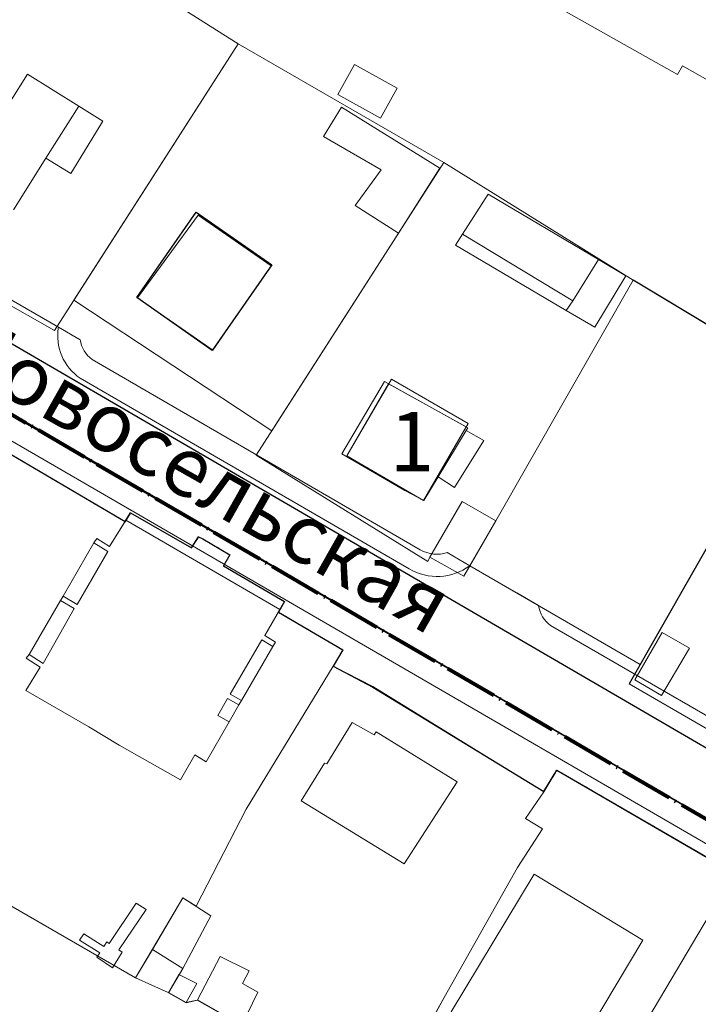
# Model space of a CAD drawing. Units: millimetres. Extents: x 12533 to 13722, y 12254 to 13154.
# Drawn here: x 13086 to 13147, y 12554 to 12643 of the extents above; entities that cross this region are included whole.
import ezdxf

# ---------------------------------------------------------------- set-up
doc = ezdxf.new("R2010")
doc.units = ezdxf.units.MM
doc.header["$MEASUREMENT"] = 0
doc.linetypes.add('DASHED', pattern=[0.75, 0.5, -0.25])
doc.linetypes.add('Осевая', pattern=[30.5, 24, -3, 0.5, -3])
for name, color, linetype in [('1', 7, 'Continuous'), ('_Дороги', 7, 'Continuous'), ('Границы ОКС', 7, 'Continuous'), ('НАДПИСЬ', 7, 'Continuous'), ('ограждение', 214, 'ограждение1')]:
    doc.layers.add(name, color=color, linetype=linetype)
for name, color, linetype, lineweight in [('_Жилой дом', 7, 'Continuous', 30), ('Дороги проезды', 7, 'Continuous', 0), ('пешеходная часть', 7, 'Continuous', 0), ('проект', 1, 'Continuous', 40), ('Строения_сущ', 7, 'Continuous', 0), ('Участки_', 7, 'Continuous', 0), ('Формируемые участки', 7, 'Continuous', 0)]:
    doc.layers.add(name, color=color, linetype=linetype, lineweight=lineweight)
doc.styles.add('TIMES', font='TIMES.TTF', dxfattribs={"height": 150})
doc.linetypes.add('ограждение1', pattern='A,0.25,-0.1,[133,ltypeshp.shx,S=0.1,R=0,X=-0.1,Y=0],-0.1,1', length=1.45)

msp = doc.modelspace()

# ---------------------------------------------------------------- linework, layer by layer
at = {"layer": '_Дороги', "lineweight": 30, "ltscale": 5}
for points in [[(13192.145, 12640.651), (13067.861, 12711.023, 0.414117), (13061.047, 12709.137), (13028.847, 12652.311, 0.410925), (13030.683, 12645.524), (13154.301, 12573.627, 0.465301), (13165.823, 12577.758), (13169.982, 12588.957)], [(13010.432, 12619.815), (13021.211, 12638.836, -0.41751), (13028.075, 12640.693), (13151.916, 12568.667, -0.40436), (13154.941, 12557.965), (13131.982, 12515.232)]]:
    msp.add_lwpolyline(points, format="xyb", dxfattribs=at)
at = {"layer": '_Жилой дом', "color": 5, "ltscale": 5}
msp.add_lwpolyline([(13021.47, 12636.68), (13043.24, 12623.98), (13053.933, 12617.74), (13055.95, 12620.98), (13059.16, 12619.22), (13082.39, 12604.78), (13082.682, 12605.268), (13095.461, 12597.746), (13095.95, 12598.53), (13101.46, 12595.4), (13102.07, 12596.37), (13102.46, 12596.2), (13104.9, 12594.77), (13104.35, 12593.76), (13109.84, 12590.55), (13109.29, 12589.607), (13115.091, 12586.192), (13114.23, 12584.74), (13117.81, 12582.84), (13133.2, 12573.43), (13134.39, 12575.36), (13148.309, 12567.298), (13149.83, 12569.88), (13024.83, 12642.58)], dxfattribs=at)
at = {"layer": 'Границы ОКС', "color": 2}
msp.add_lwpolyline([(13101.86, 12625.62), (13108.68, 12620.88), (13103.31, 12613.16), (13096.53, 12617.93), (13101.86, 12625.62)], close=True, dxfattribs=at)
at = {"layer": 'Дороги проезды', "linetype": 'Continuous'}
for p, q in [((13029.153, 12639.822), (13148.566, 12570.614)), ((13035.269, 12636.278), (13148.566, 12570.614)), ((13085.21, 12617.735), (13089.454, 12615.276)), ((13085.21, 12617.735), (13089.454, 12615.276)), ((13091.424, 12610.668), (13121.076, 12593.482)), ((13091.424, 12610.668), (13121.076, 12593.482)), ((13126.542, 12593.78), (13130.786, 12591.321)), ((13126.542, 12593.78), (13130.786, 12591.321))]:
    msp.add_line(p, q, dxfattribs=at)
for centre, radius, start, end in [((13094.011, 12614.498), 4.622, 170.31476, 235.96724), ((13123.581, 12597.812), 5.002, 239.94729, 306.29727), ((13123.581, 12597.812), 5.002, 239.94729, 306.29727)]:
    msp.add_arc(centre, radius, start, end, dxfattribs=at)
at = {"layer": 'ограждение', "ltscale": 5}
for p, q in [((13150.51, 12613.944), (13141.27, 12619.504)), ((13156.39, 12610.274), (13140.9, 12583.144)), ((13156.39, 12610.274), (13140.9, 12583.144))]:
    msp.add_line(p, q, dxfattribs=at)
at = {"layer": 'пешеходная часть', "linetype": 'Continuous'}
for p, q in [((13028.528, 12637.874), (13153.301, 12565.558)), ((13148.566, 12570.614), (13035.269, 12636.278)), ((13148.566, 12570.614), (13035.269, 12636.278)), ((13091.413, 12614.14), (13089.454, 12615.275)), ((13091.413, 12614.14), (13089.454, 12615.275)), ((13122.078, 12595.213), (13092.495, 12612.359)), ((13122.078, 12595.213), (13092.495, 12612.359)), ((13091.424, 12610.668), (13121.076, 12593.482)), ((13091.424, 12610.668), (13121.076, 12593.482)), ((13126.542, 12593.78), (13124.511, 12594.957)), ((13126.542, 12593.78), (13124.511, 12594.957)), ((13132.745, 12590.185), (13130.786, 12591.321)), ((13132.745, 12590.185), (13130.786, 12591.321)), ((13155.747, 12575.699), (13133.826, 12588.404)), ((13155.747, 12575.699), (13133.826, 12588.404))]:
    msp.add_line(p, q, dxfattribs=at)
for centre, radius, start, end in [((13094.011, 12614.498), 4.622, 170.31658, 235.96724), ((13094.011, 12614.498), 4.622, 170.31658, 235.96724), ((13094.011, 12614.498), 2.622, 187.84161, 234.67622), ((13094.011, 12614.498), 2.622, 187.84161, 234.67622), ((13123.581, 12597.812), 3.002, 239.9597, 288.05089), ((13123.581, 12597.812), 3.002, 239.9597, 288.05089), ((13123.581, 12597.812), 5.002, 239.94729, 306.2971), ((13123.581, 12597.812), 5.002, 239.94729, 306.2971), ((13135.342, 12590.543), 2.622, 187.841, 234.67787), ((13135.342, 12590.543), 2.622, 187.841, 234.67787)]:
    msp.add_arc(centre, radius, start, end, dxfattribs=at)
at = {"layer": 'проект', "color": 6, "linetype": 'Осевая', "lineweight": 80, "ltscale": 0.2}
msp.add_lwpolyline([(12955.968, 12974.771), (12984.63, 12961.13), (13080.199, 12907.237), (13098.931, 12943.271), (13187.939, 12897.329), (13274.973, 12844.702), (13295.87, 12879.94), (13326.89, 12858.714), (13287.64, 12792.834), (13283.125, 12795.411), (13239.271, 12720.407), (13149.788, 12569.802), (12962.423, 12678.873), (12962.36, 12678.91)], dxfattribs=at)
at = {"layer": 'Строения_сущ', "linetype": 'Continuous'}
for p, q in [((13132.134, 12645.431), (13145.26, 12638.023)), ((13132.134, 12645.431), (13145.26, 12638.023)), ((13132.134, 12645.431), (13145.26, 12638.023)), ((13132.134, 12645.431), (13145.26, 12638.023)), ((13116.139, 12638.929), (13114.644, 12636.23)), ((13116.139, 12638.929), (13114.644, 12636.23)), ((13119.999, 12636.791), (13116.139, 12638.929)), ((13119.999, 12636.791), (13116.139, 12638.929)), ((13086.68, 12638.07), (13080.8, 12628.76)), ((13086.68, 12638.07), (13080.8, 12628.76)), ((13086.68, 12638.07), (13080.8, 12628.76)), ((13086.68, 12638.07), (13080.8, 12628.76)), ((13091.29, 12635.16), (13086.68, 12638.07)), ((13091.29, 12635.16), (13086.68, 12638.07)), ((13091.29, 12635.16), (13086.68, 12638.07)), ((13091.29, 12635.16), (13086.68, 12638.07)), ((13145.26, 12638.023), (13145.699, 12638.801)), ((13145.26, 12638.023), (13145.699, 12638.801)), ((13145.26, 12638.023), (13145.699, 12638.801)), ((13145.26, 12638.023), (13145.699, 12638.801)), ((13145.699, 12638.801), (13150.954, 12635.835)), ((13145.699, 12638.801), (13150.954, 12635.835)), ((13145.699, 12638.801), (13150.954, 12635.835)), ((13145.699, 12638.801), (13150.954, 12635.835)), ((13114.644, 12636.23), (13118.504, 12634.092)), ((13114.644, 12636.23), (13118.504, 12634.092)), ((13118.504, 12634.092), (13119.999, 12636.791)), ((13118.504, 12634.092), (13119.999, 12636.791)), ((13091.29, 12635.16), (13088.337, 12630.485)), ((13088.337, 12630.485), (13091.29, 12635.16)), ((13088.337, 12630.485), (13091.29, 12635.16)), ((13091.29, 12635.16), (13088.337, 12630.485)), ((13088.337, 12630.485), (13091.29, 12635.16)), ((13088.337, 12630.485), (13091.29, 12635.16)), ((13093.47, 12633.83), (13091.29, 12635.16)), ((13093.47, 12633.83), (13091.29, 12635.16)), ((13114.975, 12635.083), (13113.339, 12632.441)), ((13114.975, 12635.083), (13113.339, 12632.441)), ((13123.834, 12629.596), (13114.975, 12635.083)), ((13123.834, 12629.596), (13114.975, 12635.083)), ((13090.59, 12629.11), (13093.47, 12633.83)), ((13090.59, 12629.11), (13093.47, 12633.83)), ((13113.339, 12632.441), (13118.541, 12629.428)), ((13113.339, 12632.441), (13118.541, 12629.428)), ((13085.41, 12625.85), (13088.337, 12630.485)), ((13085.41, 12625.85), (13088.337, 12630.485)), ((13085.41, 12625.85), (13088.337, 12630.485)), ((13085.41, 12625.85), (13088.337, 12630.485)), ((13088.337, 12630.485), (13090.59, 12629.11)), ((13088.337, 12630.485), (13090.59, 12629.11)), ((13118.541, 12629.428), (13116.211, 12626.226)), ((13118.541, 12629.428), (13116.211, 12626.226)), ((13120.121, 12623.744), (13123.834, 12629.596)), ((13120.121, 12623.744), (13123.834, 12629.596)), ((13128.21, 12627.256), (13125.868, 12623.63)), ((13128.21, 12627.256), (13125.868, 12623.63)), ((13138.136, 12621.368), (13128.21, 12627.256)), ((13138.136, 12621.368), (13128.21, 12627.256)), ((13116.211, 12626.226), (13120.121, 12623.744)), ((13116.211, 12626.226), (13120.121, 12623.744)), ((13102.045, 12625.357), (13096.6, 12617.906)), ((13102.045, 12625.357), (13096.6, 12617.906)), ((13102.045, 12625.357), (13096.6, 12617.906)), ((13102.045, 12625.357), (13096.6, 12617.906)), ((13108.627, 12620.785), (13102.045, 12625.357)), ((13108.627, 12620.785), (13102.045, 12625.357)), ((13108.627, 12620.785), (13102.045, 12625.357)), ((13108.627, 12620.785), (13102.045, 12625.357)), ((13125.868, 12623.63), (13125.262, 12622.657)), ((13125.868, 12623.63), (13125.262, 12622.657)), ((13135.831, 12617.639), (13125.868, 12623.63)), ((13125.868, 12623.63), (13135.831, 12617.639)), ((13135.831, 12617.639), (13125.868, 12623.63)), ((13125.868, 12623.63), (13135.831, 12617.639)), ((13125.262, 12622.657), (13135.226, 12616.768)), ((13125.262, 12622.657), (13135.226, 12616.768)), ((13138.136, 12621.368), (13135.831, 12617.639)), ((13135.831, 12617.639), (13138.136, 12621.368)), ((13138.136, 12621.368), (13135.831, 12617.639)), ((13135.831, 12617.639), (13138.136, 12621.368)), ((13140.602, 12619.886), (13138.136, 12621.368)), ((13140.602, 12619.886), (13138.136, 12621.368)), ((13103.363, 12613.208), (13108.627, 12620.785)), ((13103.363, 12613.208), (13108.627, 12620.785)), ((13103.363, 12613.208), (13108.627, 12620.785)), ((13103.363, 12613.208), (13108.627, 12620.785)), ((13137.819, 12615.273), (13140.602, 12619.886)), ((13137.819, 12615.273), (13140.602, 12619.886)), ((13096.6, 12617.906), (13103.363, 12613.208)), ((13096.6, 12617.906), (13103.363, 12613.208)), ((13096.6, 12617.906), (13103.363, 12613.208)), ((13096.6, 12617.906), (13103.363, 12613.208)), ((13135.831, 12617.639), (13135.226, 12616.768)), ((13135.226, 12616.768), (13135.831, 12617.639)), ((13135.831, 12617.639), (13135.226, 12616.768)), ((13135.226, 12616.768), (13135.831, 12617.639)), ((13135.226, 12616.768), (13137.819, 12615.273)), ((13135.226, 12616.768), (13137.819, 12615.273)), ((13119.467, 12610.596), (13115.455, 12603.674)), ((13119.467, 12610.596), (13115.455, 12603.674)), ((13126.389, 12606.584), (13119.467, 12610.596)), ((13126.389, 12606.584), (13119.467, 12610.596)), ((13118.86, 12610.36), (13115, 12603.86)), ((13118.86, 12610.36), (13115, 12603.86)), ((13119.216, 12610.163), (13115.455, 12603.674)), ((13119.216, 12610.163), (13115.455, 12603.674)), ((13126.35, 12606.21), (13118.86, 12610.36)), ((13126.35, 12606.21), (13118.86, 12610.36)), ((13126.215, 12606.285), (13119.216, 12610.163)), ((13126.215, 12606.285), (13119.216, 12610.163)), ((13122.377, 12599.662), (13126.389, 12606.584)), ((13122.377, 12599.662), (13126.389, 12606.584)), ((13122.377, 12599.662), (13126.215, 12606.285)), ((13122.377, 12599.662), (13126.215, 12606.285)), ((13126.199, 12605.96), (13126.35, 12606.21)), ((13126.199, 12605.96), (13126.35, 12606.21)), ((13126.199, 12605.96), (13123.681, 12601.788)), ((13123.681, 12601.788), (13126.199, 12605.96)), ((13126.199, 12605.96), (13123.681, 12601.788)), ((13123.681, 12601.788), (13126.199, 12605.96)), ((13127.8, 12605.05), (13126.199, 12605.96)), ((13127.8, 12605.05), (13126.199, 12605.96)), ((13125.17, 12600.83), (13127.8, 12605.05)), ((13125.17, 12600.83), (13127.8, 12605.05)), ((13115, 12603.86), (13120.68, 12600.56)), ((13115, 12603.86), (13120.68, 12600.56)), ((13115.455, 12603.674), (13122.377, 12599.662)), ((13115.455, 12603.674), (13122.377, 12599.662)), ((13115.455, 12603.674), (13122.377, 12599.662)), ((13115.455, 12603.674), (13122.377, 12599.662)), ((13122.39, 12599.65), (13123.681, 12601.788)), ((13122.39, 12599.65), (13123.681, 12601.788)), ((13123.681, 12601.788), (13125.17, 12600.83)), ((13123.681, 12601.788), (13125.17, 12600.83)), ((13120.68, 12600.56), (13122.39, 12599.65)), ((13120.68, 12600.56), (13122.39, 12599.65)), ((13125.84, 12599.55), (13122.93, 12594.56)), ((13125.84, 12599.55), (13122.93, 12594.56)), ((13128.9, 12597.83), (13125.84, 12599.55)), ((13128.9, 12597.83), (13125.84, 12599.55)), ((13095.95, 12598.53), (13094.06, 12595.5)), ((13095.95, 12598.53), (13094.06, 12595.5)), ((13101.46, 12595.4), (13095.95, 12598.53)), ((13101.46, 12595.4), (13095.95, 12598.53)), ((13095.543, 12597.877), (13094.06, 12595.5)), ((13095.543, 12597.877), (13094.06, 12595.5)), ((13109.422, 12589.834), (13095.543, 12597.877)), ((13109.422, 12589.834), (13095.543, 12597.877)), ((13125.99, 12592.84), (13128.9, 12597.83)), ((13125.99, 12592.84), (13128.9, 12597.83)), ((13102.07, 12596.37), (13101.46, 12595.4)), ((13102.07, 12596.37), (13101.46, 12595.4)), ((13102.46, 12596.2), (13102.07, 12596.37)), ((13102.46, 12596.2), (13102.07, 12596.37)), ((13089.89, 12591.03), (13092.64, 12595.84)), ((13089.89, 12591.03), (13092.64, 12595.84)), ((13092.91, 12596.23), (13092.64, 12595.84)), ((13092.91, 12596.23), (13092.64, 12595.84)), ((13092.91, 12596.23), (13092.64, 12595.84)), ((13092.91, 12596.23), (13092.64, 12595.84)), ((13092.64, 12595.84), (13093.92, 12595.07)), ((13092.64, 12595.84), (13093.92, 12595.07)), ((13092.64, 12595.84), (13093.92, 12595.07)), ((13092.64, 12595.84), (13093.92, 12595.07)), ((13092.64, 12595.84), (13093.92, 12595.07)), ((13092.64, 12595.84), (13093.92, 12595.07)), ((13094.06, 12595.5), (13092.91, 12596.23)), ((13094.06, 12595.5), (13092.91, 12596.23)), ((13094.06, 12595.5), (13092.91, 12596.23)), ((13094.06, 12595.5), (13092.91, 12596.23)), ((13104.9, 12594.77), (13102.46, 12596.2)), ((13104.9, 12594.77), (13102.46, 12596.2)), ((13093.92, 12595.07), (13091.15, 12590.29)), ((13093.92, 12595.07), (13091.15, 12590.29)), ((13093.92, 12595.07), (13091.15, 12590.29)), ((13093.92, 12595.07), (13091.15, 12590.29)), ((13093.92, 12595.07), (13091.15, 12590.29)), ((13093.92, 12595.07), (13091.15, 12590.29)), ((13104.35, 12593.76), (13104.9, 12594.77)), ((13104.35, 12593.76), (13104.9, 12594.77)), ((13122.93, 12594.56), (13125.99, 12592.84)), ((13122.93, 12594.56), (13125.99, 12592.84)), ((13109.84, 12590.55), (13104.35, 12593.76)), ((13109.84, 12590.55), (13104.35, 12593.76)), ((13089.89, 12591.03), (13089.63, 12590.65)), ((13089.89, 12591.03), (13089.63, 12590.65)), ((13089.89, 12591.03), (13089.63, 12590.65)), ((13089.89, 12591.03), (13089.63, 12590.65)), ((13091.15, 12590.29), (13089.89, 12591.03)), ((13091.15, 12590.29), (13089.89, 12591.03)), ((13091.15, 12590.29), (13089.89, 12591.03)), ((13091.15, 12590.29), (13089.89, 12591.03)), ((13091.15, 12590.29), (13089.89, 12591.03)), ((13091.15, 12590.29), (13089.89, 12591.03)), ((13086.83, 12585.78), (13089.63, 12590.65)), ((13086.83, 12585.78), (13089.63, 12590.65)), ((13089.63, 12590.65), (13090.89, 12589.91)), ((13089.63, 12590.65), (13090.89, 12589.91)), ((13089.63, 12590.65), (13090.89, 12589.91)), ((13089.63, 12590.65), (13090.89, 12589.91)), ((13089.63, 12590.65), (13090.89, 12589.91)), ((13089.63, 12590.65), (13090.89, 12589.91)), ((13108.06, 12587.5), (13109.84, 12590.55)), ((13108.06, 12587.5), (13109.84, 12590.55)), ((13090.89, 12589.91), (13088.08, 12584.98)), ((13090.89, 12589.91), (13088.08, 12584.98)), ((13090.89, 12589.91), (13088.08, 12584.98)), ((13090.89, 12589.91), (13088.08, 12584.98)), ((13090.89, 12589.91), (13088.08, 12584.98)), ((13090.89, 12589.91), (13088.08, 12584.98)), ((13108.06, 12587.5), (13109.422, 12589.834)), ((13108.06, 12587.5), (13109.422, 12589.834)), ((13109.04, 12586.89), (13108.06, 12587.5)), ((13109.04, 12586.89), (13108.06, 12587.5)), ((13109.04, 12586.89), (13108.06, 12587.5)), ((13109.04, 12586.89), (13108.06, 12587.5)), ((13143.88, 12587.758), (13141.43, 12583.498)), ((13143.88, 12587.758), (13141.43, 12583.498)), ((13146.334, 12586.353), (13143.88, 12587.758)), ((13146.334, 12586.353), (13143.88, 12587.758)), ((13104.94, 12582.22), (13107.8, 12587.11)), ((13104.94, 12582.22), (13107.8, 12587.11)), ((13104.94, 12582.22), (13107.8, 12587.11)), ((13104.94, 12582.22), (13107.8, 12587.11)), ((13104.94, 12582.22), (13107.8, 12587.11)), ((13104.94, 12582.22), (13107.8, 12587.11)), ((13108.78, 12586.5), (13105.96, 12581.64)), ((13108.78, 12586.5), (13105.96, 12581.64)), ((13107.8, 12587.11), (13108.78, 12586.5)), ((13107.8, 12587.11), (13108.78, 12586.5)), ((13107.8, 12587.11), (13108.78, 12586.5)), ((13107.8, 12587.11), (13108.78, 12586.5)), ((13107.8, 12587.11), (13108.78, 12586.5)), ((13107.8, 12587.11), (13108.78, 12586.5)), ((13108.78, 12586.5), (13109.04, 12586.89)), ((13108.78, 12586.5), (13109.04, 12586.89)), ((13108.78, 12586.5), (13109.04, 12586.89)), ((13108.78, 12586.5), (13109.04, 12586.89)), ((13086.83, 12585.78), (13086.56, 12585.45)), ((13086.83, 12585.78), (13086.56, 12585.45)), ((13086.83, 12585.78), (13086.56, 12585.45)), ((13086.83, 12585.78), (13086.56, 12585.45)), ((13088.08, 12584.98), (13086.83, 12585.78)), ((13088.08, 12584.98), (13086.83, 12585.78)), ((13088.08, 12584.98), (13086.83, 12585.78)), ((13088.08, 12584.98), (13086.83, 12585.78)), ((13088.08, 12584.98), (13086.83, 12585.78)), ((13088.08, 12584.98), (13086.83, 12585.78)), ((13143.807, 12582.081), (13146.334, 12586.353)), ((13143.807, 12582.081), (13146.334, 12586.353)), ((13086.56, 12585.45), (13087.81, 12584.65)), ((13086.56, 12585.45), (13087.81, 12584.65)), ((13086.56, 12585.45), (13087.81, 12584.65)), ((13086.56, 12585.45), (13087.81, 12584.65)), ((13087.81, 12584.65), (13086.52, 12582.54)), ((13087.81, 12584.65), (13086.52, 12582.54)), ((13087.81, 12584.65), (13086.52, 12582.54)), ((13087.81, 12584.65), (13086.52, 12582.54)), ((13141.43, 12583.498), (13143.807, 12582.081)), ((13141.43, 12583.498), (13143.807, 12582.081)), ((13086.52, 12582.54), (13092.2, 12579.26)), ((13086.52, 12582.54), (13092.2, 12579.26)), ((13086.52, 12582.54), (13092.2, 12579.26)), ((13086.52, 12582.54), (13092.2, 12579.26)), ((13105.96, 12581.64), (13104.94, 12582.22)), ((13105.96, 12581.64), (13104.94, 12582.22)), ((13105.96, 12581.64), (13104.94, 12582.22)), ((13105.96, 12581.64), (13104.94, 12582.22)), ((13105.96, 12581.64), (13104.94, 12582.22)), ((13105.96, 12581.64), (13104.94, 12582.22)), ((13103.82, 12580.3), (13104.71, 12581.83)), ((13103.82, 12580.3), (13104.71, 12581.83)), ((13103.82, 12580.3), (13104.71, 12581.83)), ((13103.82, 12580.3), (13104.71, 12581.83)), ((13103.82, 12580.3), (13104.71, 12581.83)), ((13103.82, 12580.3), (13104.71, 12581.83)), ((13104.71, 12581.83), (13105.73, 12581.25)), ((13104.71, 12581.83), (13105.73, 12581.25)), ((13104.71, 12581.83), (13105.73, 12581.25)), ((13104.71, 12581.83), (13105.73, 12581.25)), ((13104.71, 12581.83), (13105.73, 12581.25)), ((13104.71, 12581.83), (13105.73, 12581.25)), ((13105.73, 12581.25), (13104.86, 12579.7)), ((13105.73, 12581.25), (13104.86, 12579.7)), ((13105.73, 12581.25), (13105.96, 12581.64)), ((13105.73, 12581.25), (13105.96, 12581.64)), ((13105.73, 12581.25), (13105.96, 12581.64)), ((13105.73, 12581.25), (13105.96, 12581.64)), ((13104.86, 12579.7), (13103.82, 12580.3)), ((13104.86, 12579.7), (13103.82, 12580.3)), ((13104.86, 12579.7), (13103.82, 12580.3)), ((13104.86, 12579.7), (13103.82, 12580.3)), ((13104.86, 12579.7), (13103.82, 12580.3)), ((13104.86, 12579.7), (13103.82, 12580.3)), ((13102.77, 12576.1), (13104.86, 12579.7)), ((13102.77, 12576.1), (13104.86, 12579.7)), ((13102.77, 12576.1), (13104.86, 12579.7)), ((13102.77, 12576.1), (13104.86, 12579.7)), ((13115.93, 12579.66), (13113.64, 12575.92)), ((13115.93, 12579.66), (13113.64, 12575.92)), ((13115.93, 12579.66), (13113.64, 12575.92)), ((13115.93, 12579.66), (13113.64, 12575.92)), ((13117.93, 12578.55), (13115.93, 12579.66)), ((13117.93, 12578.55), (13115.93, 12579.66)), ((13117.93, 12578.55), (13115.93, 12579.66)), ((13117.93, 12578.55), (13115.93, 12579.66)), ((13092.2, 12579.26), (13094.93, 12577.6)), ((13092.2, 12579.26), (13094.93, 12577.6)), ((13092.2, 12579.26), (13094.93, 12577.6)), ((13092.2, 12579.26), (13094.93, 12577.6)), ((13118.11, 12578.8), (13117.93, 12578.55)), ((13118.11, 12578.8), (13117.93, 12578.55)), ((13118.11, 12578.8), (13117.93, 12578.55)), ((13118.11, 12578.8), (13117.93, 12578.55)), ((13125.4, 12574.32), (13118.11, 12578.8)), ((13125.4, 12574.32), (13118.11, 12578.8)), ((13125.4, 12574.32), (13118.11, 12578.8)), ((13125.4, 12574.32), (13118.11, 12578.8)), ((13094.93, 12577.6), (13100.45, 12574.5)), ((13094.93, 12577.6), (13100.45, 12574.5)), ((13094.93, 12577.6), (13100.45, 12574.5)), ((13094.93, 12577.6), (13100.45, 12574.5)), ((13100.45, 12574.5), (13101.74, 12576.73)), ((13100.45, 12574.5), (13101.74, 12576.73)), ((13100.45, 12574.5), (13101.74, 12576.73)), ((13100.45, 12574.5), (13101.74, 12576.73)), ((13101.74, 12576.73), (13102.77, 12576.1)), ((13101.74, 12576.73), (13102.77, 12576.1)), ((13101.74, 12576.73), (13102.77, 12576.1)), ((13101.74, 12576.73), (13102.77, 12576.1)), ((13113.45, 12576), (13111.33, 12572.61)), ((13113.45, 12576), (13111.33, 12572.61)), ((13113.45, 12576), (13111.33, 12572.61)), ((13113.45, 12576), (13111.33, 12572.61)), ((13113.64, 12575.92), (13113.45, 12576)), ((13113.64, 12575.92), (13113.45, 12576)), ((13113.64, 12575.92), (13113.45, 12576)), ((13113.64, 12575.92), (13113.45, 12576)), ((13120.61, 12566.91), (13125.4, 12574.32)), ((13120.61, 12566.91), (13125.4, 12574.32)), ((13120.61, 12566.91), (13125.4, 12574.32)), ((13120.61, 12566.91), (13125.4, 12574.32)), ((13111.33, 12572.61), (13120.61, 12566.91)), ((13111.33, 12572.61), (13120.61, 12566.91)), ((13111.33, 12572.61), (13120.61, 12566.91)), ((13111.33, 12572.61), (13120.61, 12566.91)), ((13132.342, 12565.98), (13124.854, 12553.593)), ((13132.342, 12565.98), (13124.854, 12553.593)), ((13132.342, 12565.98), (13124.854, 12553.593)), ((13132.342, 12565.98), (13124.854, 12553.593)), ((13142.149, 12560.058), (13132.342, 12565.98)), ((13142.149, 12560.058), (13132.342, 12565.98)), ((13142.149, 12560.058), (13132.342, 12565.98)), ((13142.149, 12560.058), (13132.342, 12565.98)), ((13100.67, 12563.86), (13097.93, 12559.21)), ((13100.67, 12563.86), (13097.93, 12559.21)), ((13103.19, 12562.24), (13100.67, 12563.86)), ((13103.19, 12562.24), (13100.67, 12563.86)), ((13096.47, 12563.37), (13094.03, 12559.75)), ((13096.47, 12563.37), (13094.03, 12559.75)), ((13094.89, 12559.17), (13097.36, 12562.82)), ((13094.89, 12559.17), (13097.36, 12562.82)), ((13097.36, 12562.82), (13096.47, 12563.37)), ((13097.36, 12562.82), (13096.47, 12563.37)), ((13100.66, 12557.51), (13103.19, 12562.24)), ((13100.66, 12557.51), (13103.19, 12562.24)), ((13091.76, 12560.63), (13091.37, 12560.06)), ((13091.76, 12560.63), (13091.37, 12560.06)), ((13091.37, 12560.06), (13093.18, 12558.91)), ((13091.37, 12560.06), (13093.18, 12558.91)), ((13093.55, 12559.49), (13091.76, 12560.63)), ((13093.55, 12559.49), (13091.76, 12560.63)), ((13093.81, 12559.9), (13093.55, 12559.49)), ((13093.81, 12559.9), (13093.55, 12559.49)), ((13094.03, 12559.75), (13093.81, 12559.9)), ((13094.03, 12559.75), (13093.81, 12559.9)), ((13134.718, 12547.629), (13142.149, 12560.058)), ((13134.718, 12547.629), (13142.149, 12560.058)), ((13134.718, 12547.629), (13142.149, 12560.058)), ((13134.718, 12547.629), (13142.149, 12560.058)), ((13095.2, 12558.96), (13094.89, 12559.17)), ((13095.2, 12558.96), (13094.89, 12559.17)), ((13097.93, 12559.21), (13100.66, 12557.51)), ((13097.93, 12559.21), (13100.66, 12557.51)), ((13093.18, 12558.91), (13092.93, 12558.51)), ((13093.18, 12558.91), (13092.93, 12558.51)), ((13092.93, 12558.51), (13094.32, 12557.57)), ((13092.93, 12558.51), (13094.32, 12557.57)), ((13094.32, 12557.57), (13095.2, 12558.96)), ((13094.32, 12557.57), (13095.2, 12558.96)), ((13104.03, 12558.59), (13101.98, 12554.66)), ((13104.03, 12558.59), (13101.98, 12554.66)), ((13106.64, 12557.3), (13104.03, 12558.59)), ((13106.64, 12557.3), (13104.03, 12558.59)), ((13106.06, 12556.14), (13106.64, 12557.3)), ((13106.06, 12556.14), (13106.64, 12557.3)), ((13100.31, 12556.96), (13099.37, 12555.32)), ((13100.31, 12556.96), (13099.37, 12555.32)), ((13101.93, 12556.15), (13100.31, 12556.96)), ((13101.93, 12556.15), (13100.31, 12556.96)), ((13100.96, 12554.42), (13101.93, 12556.15)), ((13100.96, 12554.42), (13101.93, 12556.15)), ((13107.43, 12555.36), (13106.06, 12556.14)), ((13107.43, 12555.36), (13106.06, 12556.14)), ((13099.37, 12555.32), (13100.96, 12554.42)), ((13099.37, 12555.32), (13100.96, 12554.42)), ((13101.98, 12554.66), (13105.99, 12552.38)), ((13101.98, 12554.66), (13105.99, 12552.38)), ((13105.99, 12552.38), (13107.43, 12555.36)), ((13105.99, 12552.38), (13107.43, 12555.36))]:
    msp.add_line(p, q, dxfattribs=at)
at = {"layer": 'Участки_', "linetype": 'Continuous'}
for p, q in [((13089.41, 12651.074), (13105.67, 12640.784)), ((13089.41, 12651.074), (13105.67, 12640.784)), ((13089.41, 12651.074), (13105.67, 12640.784)), ((13089.41, 12651.074), (13105.67, 12640.784)), ((13105.67, 12640.784), (13089.1, 12614.954)), ((13105.67, 12640.784), (13089.1, 12614.954)), ((13105.67, 12640.784), (13090.85, 12617.684)), ((13090.85, 12617.684), (13105.67, 12640.784)), ((13105.67, 12640.784), (13090.85, 12617.684)), ((13090.85, 12617.684), (13105.67, 12640.784)), ((13124.21, 12630.104), (13105.67, 12640.784)), ((13105.67, 12640.784), (13124.21, 12630.104)), ((13105.67, 12640.784), (13124.21, 12630.104)), ((13124.21, 12630.104), (13105.67, 12640.784)), ((13105.67, 12640.784), (13124.21, 12630.104)), ((13105.67, 12640.784), (13124.21, 12630.104)), ((13124.21, 12630.104), (13107.27, 12603.744)), ((13107.27, 12603.744), (13124.21, 12630.104)), ((13124.21, 12630.104), (13107.27, 12603.744)), ((13107.27, 12603.744), (13124.21, 12630.104)), ((13108.68, 12605.934), (13124.21, 12630.104)), ((13124.21, 12630.104), (13108.68, 12605.934)), ((13108.68, 12605.934), (13124.21, 12630.104)), ((13124.21, 12630.104), (13108.68, 12605.934)), ((13141.27, 12619.504), (13124.21, 12630.104)), ((13124.21, 12630.104), (13141.27, 12619.504)), ((13124.21, 12630.104), (13141.27, 12619.504)), ((13141.27, 12619.504), (13124.21, 12630.104)), ((13124.21, 12630.104), (13141.27, 12619.504)), ((13124.21, 12630.104), (13141.27, 12619.504)), ((13128.9, 12597.824), (13141.27, 12619.504)), ((13141.27, 12619.504), (13128.9, 12597.824)), ((13128.9, 12597.824), (13141.27, 12619.504)), ((13141.27, 12619.504), (13128.9, 12597.824)), ((13141.27, 12619.504), (13150.51, 12613.944)), ((13141.27, 12619.504), (13150.51, 12613.944)), ((13089.1, 12614.954), (13083.78, 12617.994)), ((13089.1, 12614.954), (13083.78, 12617.994)), ((13090.85, 12617.684), (13108.68, 12605.934)), ((13108.68, 12605.934), (13090.85, 12617.684)), ((13090.85, 12617.684), (13108.68, 12605.934)), ((13108.68, 12605.934), (13090.85, 12617.684)), ((13095.46, 12597.744), (13082.68, 12605.264)), ((13082.68, 12605.264), (13095.46, 12597.744)), ((13095.46, 12597.744), (13082.68, 12605.264)), ((13082.68, 12605.264), (13095.46, 12597.744)), ((13107.27, 12603.744), (13122.75, 12594.164)), ((13122.75, 12594.164), (13107.27, 12603.744)), ((13107.27, 12603.744), (13122.75, 12594.164)), ((13122.75, 12594.164), (13107.27, 12603.744)), ((13095.95, 12598.524), (13095.46, 12597.744)), ((13095.46, 12597.744), (13095.95, 12598.524)), ((13095.95, 12598.524), (13095.46, 12597.744)), ((13095.46, 12597.744), (13095.95, 12598.524)), ((13101.46, 12595.394), (13095.95, 12598.524)), ((13095.95, 12598.524), (13101.46, 12595.394)), ((13101.46, 12595.394), (13095.95, 12598.524)), ((13095.95, 12598.524), (13101.46, 12595.394)), ((13125.99, 12592.834), (13128.9, 12597.824)), ((13128.9, 12597.824), (13125.99, 12592.834)), ((13125.99, 12592.834), (13128.9, 12597.824)), ((13128.9, 12597.824), (13125.99, 12592.834)), ((13102.07, 12596.364), (13101.46, 12595.394)), ((13101.46, 12595.394), (13102.07, 12596.364)), ((13102.07, 12596.364), (13101.46, 12595.394)), ((13101.46, 12595.394), (13102.07, 12596.364)), ((13102.46, 12596.194), (13102.07, 12596.364)), ((13102.07, 12596.364), (13102.46, 12596.194)), ((13102.46, 12596.194), (13102.07, 12596.364)), ((13102.07, 12596.364), (13102.46, 12596.194)), ((13104.9, 12594.764), (13102.46, 12596.194)), ((13102.46, 12596.194), (13104.9, 12594.764)), ((13104.9, 12594.764), (13102.46, 12596.194)), ((13102.46, 12596.194), (13104.9, 12594.764)), ((13104.35, 12593.754), (13104.9, 12594.764)), ((13104.9, 12594.764), (13104.35, 12593.754)), ((13104.35, 12593.754), (13104.9, 12594.764)), ((13104.9, 12594.764), (13104.35, 12593.754)), ((13122.75, 12594.164), (13122.93, 12594.554)), ((13122.93, 12594.554), (13122.75, 12594.164)), ((13122.75, 12594.164), (13122.93, 12594.554)), ((13122.93, 12594.554), (13122.75, 12594.164)), ((13122.93, 12594.554), (13125.99, 12592.834)), ((13125.99, 12592.834), (13122.93, 12594.554)), ((13122.93, 12594.554), (13125.99, 12592.834)), ((13125.99, 12592.834), (13122.93, 12594.554)), ((13109.84, 12590.544), (13104.35, 12593.754)), ((13104.35, 12593.754), (13109.84, 12590.544)), ((13109.84, 12590.544), (13104.35, 12593.754)), ((13104.35, 12593.754), (13109.84, 12590.544)), ((13109.29, 12589.604), (13109.84, 12590.544)), ((13109.84, 12590.544), (13109.29, 12589.604)), ((13109.29, 12589.604), (13109.84, 12590.544)), ((13109.84, 12590.544), (13109.29, 12589.604)), ((13115.09, 12586.184), (13109.29, 12589.604)), ((13109.29, 12589.604), (13115.09, 12586.184)), ((13115.09, 12586.184), (13109.29, 12589.604)), ((13109.29, 12589.604), (13115.09, 12586.184)), ((13114.23, 12584.734), (13115.09, 12586.184)), ((13115.09, 12586.184), (13114.23, 12584.734)), ((13114.23, 12584.734), (13115.09, 12586.184)), ((13115.09, 12586.184), (13114.23, 12584.734)), ((13114.23, 12584.734), (13106.38, 12571.844)), ((13106.38, 12571.844), (13114.23, 12584.734)), ((13106.38, 12571.844), (13114.23, 12584.734)), ((13114.23, 12584.734), (13106.38, 12571.844)), ((13114.23, 12584.734), (13106.38, 12571.844)), ((13106.38, 12571.844), (13114.23, 12584.734)), ((13106.38, 12571.844), (13114.23, 12584.734)), ((13114.23, 12584.734), (13106.38, 12571.844)), ((13117.81, 12582.834), (13114.23, 12584.734)), ((13114.23, 12584.734), (13117.81, 12582.884)), ((13117.81, 12582.834), (13114.23, 12584.734)), ((13114.23, 12584.734), (13117.81, 12582.884)), ((13140.9, 12583.144), (13153.4, 12575.904)), ((13140.9, 12583.144), (13153.4, 12575.904)), ((13117.81, 12582.884), (13133.2, 12573.424)), ((13117.81, 12582.884), (13133.2, 12573.424)), ((13133.2, 12573.424), (13117.81, 12582.834)), ((13133.2, 12573.424), (13117.81, 12582.834)), ((13134.39, 12575.354), (13133.2, 12573.424)), ((13133.2, 12573.424), (13134.39, 12575.354)), ((13134.39, 12575.354), (13133.2, 12573.424)), ((13133.2, 12573.424), (13134.39, 12575.354)), ((13150.36, 12566.104), (13134.39, 12575.354)), ((13134.39, 12575.354), (13150.36, 12566.104)), ((13150.36, 12566.104), (13134.39, 12575.354)), ((13134.39, 12575.354), (13150.36, 12566.104)), ((13133.2, 12573.424), (13131.57, 12570.994)), ((13131.57, 12570.994), (13133.2, 12573.424)), ((13133.2, 12573.424), (13131.57, 12570.994)), ((13131.57, 12570.994), (13133.2, 12573.424)), ((13133.2, 12573.424), (13131.57, 12570.994)), ((13131.57, 12570.994), (13133.2, 12573.424)), ((13133.2, 12573.424), (13131.57, 12570.994)), ((13131.57, 12570.994), (13133.2, 12573.424)), ((13106.38, 12571.844), (13101.87, 12563.124)), ((13101.87, 12563.124), (13106.38, 12571.844)), ((13101.87, 12563.124), (13106.38, 12571.844)), ((13106.38, 12571.844), (13101.87, 12563.124)), ((13106.38, 12571.844), (13101.87, 12563.124)), ((13101.87, 12563.124), (13106.38, 12571.844)), ((13101.87, 12563.124), (13106.38, 12571.844)), ((13106.38, 12571.844), (13101.87, 12563.124)), ((13131.57, 12570.994), (13133.09, 12570.064)), ((13133.09, 12570.064), (13131.57, 12570.994)), ((13131.57, 12570.994), (13133.09, 12570.064)), ((13133.09, 12570.064), (13131.57, 12570.994)), ((13131.57, 12570.994), (13133.09, 12570.064)), ((13133.09, 12570.064), (13131.57, 12570.994)), ((13131.57, 12570.994), (13133.09, 12570.064)), ((13133.09, 12570.064), (13131.57, 12570.994)), ((13133.09, 12570.064), (13130.84, 12566.594)), ((13130.84, 12566.594), (13133.09, 12570.064)), ((13133.09, 12570.064), (13130.84, 12566.594)), ((13130.84, 12566.594), (13133.09, 12570.064)), ((13133.09, 12570.064), (13130.84, 12566.594)), ((13130.84, 12566.594), (13133.09, 12570.064)), ((13133.09, 12570.064), (13130.84, 12566.594)), ((13130.84, 12566.594), (13133.09, 12570.064)), ((13076.84, 12567.944), (13096.41, 12556.654)), ((13096.41, 12556.654), (13076.84, 12567.944)), ((13076.84, 12567.944), (13096.41, 12556.654)), ((13096.41, 12556.654), (13076.84, 12567.944)), ((13130.84, 12566.594), (13124.22, 12554.894)), ((13124.22, 12554.894), (13130.84, 12566.594)), ((13130.84, 12566.594), (13124.22, 12554.884)), ((13124.22, 12554.894), (13130.84, 12566.594)), ((13130.84, 12566.594), (13124.22, 12554.894)), ((13124.22, 12554.894), (13130.84, 12566.594)), ((13130.84, 12566.594), (13124.22, 12554.884)), ((13124.22, 12554.894), (13130.84, 12566.594)), ((13132.47, 12535.844), (13150.36, 12566.104)), ((13150.36, 12566.104), (13132.47, 12535.844)), ((13132.47, 12535.844), (13150.36, 12566.104)), ((13150.36, 12566.104), (13132.47, 12535.844)), ((13100.67, 12563.854), (13097.93, 12559.204)), ((13097.93, 12559.204), (13100.67, 12563.854)), ((13097.93, 12559.224), (13100.67, 12563.854)), ((13100.67, 12563.854), (13097.93, 12559.204)), ((13100.67, 12563.854), (13097.93, 12559.204)), ((13097.93, 12559.204), (13100.67, 12563.854)), ((13097.93, 12559.224), (13100.67, 12563.854)), ((13100.67, 12563.854), (13097.93, 12559.204)), ((13101.87, 12563.124), (13100.67, 12563.854)), ((13100.67, 12563.854), (13101.87, 12563.124)), ((13100.67, 12563.854), (13101.87, 12563.124)), ((13101.87, 12563.124), (13100.67, 12563.854)), ((13101.87, 12563.124), (13100.67, 12563.854)), ((13100.67, 12563.854), (13101.87, 12563.124)), ((13100.67, 12563.854), (13101.87, 12563.124)), ((13101.87, 12563.124), (13100.67, 12563.854)), ((13096.41, 12556.654), (13097.93, 12559.224)), ((13096.41, 12556.654), (13097.93, 12559.224)), ((13096.41, 12556.654), (13097.93, 12559.204)), ((13097.93, 12559.204), (13096.41, 12556.654)), ((13096.41, 12556.654), (13097.93, 12559.204)), ((13097.93, 12559.204), (13096.41, 12556.654)), ((13097.93, 12559.204), (13100.66, 12557.504)), ((13097.93, 12559.204), (13100.66, 12557.504)), ((13100.66, 12557.504), (13099.37, 12555.314)), ((13100.66, 12557.504), (13099.37, 12555.314)), ((13099.35, 12555.324), (13096.41, 12556.654)), ((13099.35, 12555.324), (13096.41, 12556.654)), ((13100.95, 12554.424), (13099.35, 12555.324)), ((13100.95, 12554.424), (13099.35, 12555.324)), ((13099.37, 12555.314), (13100.96, 12554.414)), ((13099.37, 12555.314), (13100.96, 12554.414)), ((13101.97, 12554.654), (13100.95, 12554.424)), ((13101.97, 12554.654), (13100.95, 12554.424)), ((13100.96, 12554.414), (13101.98, 12554.654)), ((13100.96, 12554.414), (13101.98, 12554.654)), ((13105.99, 12552.374), (13101.97, 12554.654)), ((13105.99, 12552.374), (13101.97, 12554.654)), ((13101.98, 12554.654), (13105.99, 12552.374)), ((13101.98, 12554.654), (13105.99, 12552.374)), ((13124.22, 12554.894), (13119.01, 12545.424)), ((13119.01, 12545.424), (13124.22, 12554.894)), ((13119.01, 12545.424), (13124.22, 12554.894)), ((13124.22, 12554.894), (13119.01, 12545.424)), ((13119.01, 12545.424), (13124.22, 12554.894)), ((13119.01, 12545.424), (13124.22, 12554.894)), ((13124.22, 12554.884), (13119.01, 12545.424)), ((13124.22, 12554.884), (13119.01, 12545.424))]:
    msp.add_line(p, q, dxfattribs=at)
at = {"layer": 'Участки_', "linetype": 'DASHED'}
for p, q in [((13149.83, 12569.874), (13024.83, 12642.574)), ((13149.83, 12569.874), (13024.83, 12642.574)), ((13082.682, 12605.262), (13095.461, 12597.74)), ((13082.682, 12605.262), (13095.461, 12597.74)), ((13095.461, 12597.74), (13095.95, 12598.524)), ((13095.461, 12597.74), (13095.95, 12598.524)), ((13095.95, 12598.524), (13101.46, 12595.394)), ((13095.95, 12598.524), (13101.46, 12595.394)), ((13101.46, 12595.394), (13102.07, 12596.364)), ((13101.46, 12595.394), (13102.07, 12596.364)), ((13102.07, 12596.364), (13102.46, 12596.194)), ((13102.07, 12596.364), (13102.46, 12596.194)), ((13102.46, 12596.194), (13104.9, 12594.764)), ((13102.46, 12596.194), (13104.9, 12594.764)), ((13104.9, 12594.764), (13104.35, 12593.754)), ((13104.9, 12594.764), (13104.35, 12593.754)), ((13104.35, 12593.754), (13109.84, 12590.544)), ((13104.35, 12593.754), (13109.84, 12590.544)), ((13109.84, 12590.544), (13109.29, 12589.601)), ((13109.84, 12590.544), (13109.29, 12589.601)), ((13109.29, 12589.601), (13115.091, 12586.186)), ((13109.29, 12589.601), (13115.091, 12586.186)), ((13115.091, 12586.186), (13114.23, 12584.734)), ((13115.091, 12586.186), (13114.23, 12584.734)), ((13114.23, 12584.734), (13117.81, 12582.834)), ((13114.23, 12584.734), (13117.81, 12582.834)), ((13117.81, 12582.834), (13133.2, 12573.424)), ((13117.81, 12582.834), (13133.2, 12573.424)), ((13133.2, 12573.424), (13134.39, 12575.354)), ((13133.2, 12573.424), (13134.39, 12575.354)), ((13134.39, 12575.354), (13148.309, 12567.292)), ((13134.39, 12575.354), (13148.309, 12567.292))]:
    msp.add_line(p, q, dxfattribs=at)
at = {"layer": 'Формируемые участки', "linetype": 'Continuous'}
for p, q in [((13141.27, 12619.504), (13128.9, 12597.824)), ((13141.27, 12619.504), (13128.9, 12597.824)), ((13150.51, 12613.944), (13141.27, 12619.504)), ((13128.9, 12597.824), (13126.542, 12593.78)), ((13128.9, 12597.824), (13126.542, 12593.78)), ((13126.542, 12593.78), (13141.893, 12584.883)), ((13126.542, 12593.78), (13141.893, 12584.883))]:
    msp.add_line(p, q, dxfattribs=at)

# ---------------------------------------------------------------- texts
at = {"layer": '1', "color": 7, "linetype": 'Continuous', "insert": (13050.834, 12634.302), "char_height": 5.346, "width": 180.42191, "attachment_point": 1, "rotation": 330.52411, "style": 'TIMES'}
msp.add_mtext('улица 2-я Новосельская', dxfattribs=at)
at = {"layer": 'НАДПИСЬ', "color": 7, "linetype": 'Continuous', "style": 'TIMES'}
msp.add_text('1', height=5.346, dxfattribs=at).set_placement((13119.294, 12602.291))

doc.saveas('drawing.dxf')
